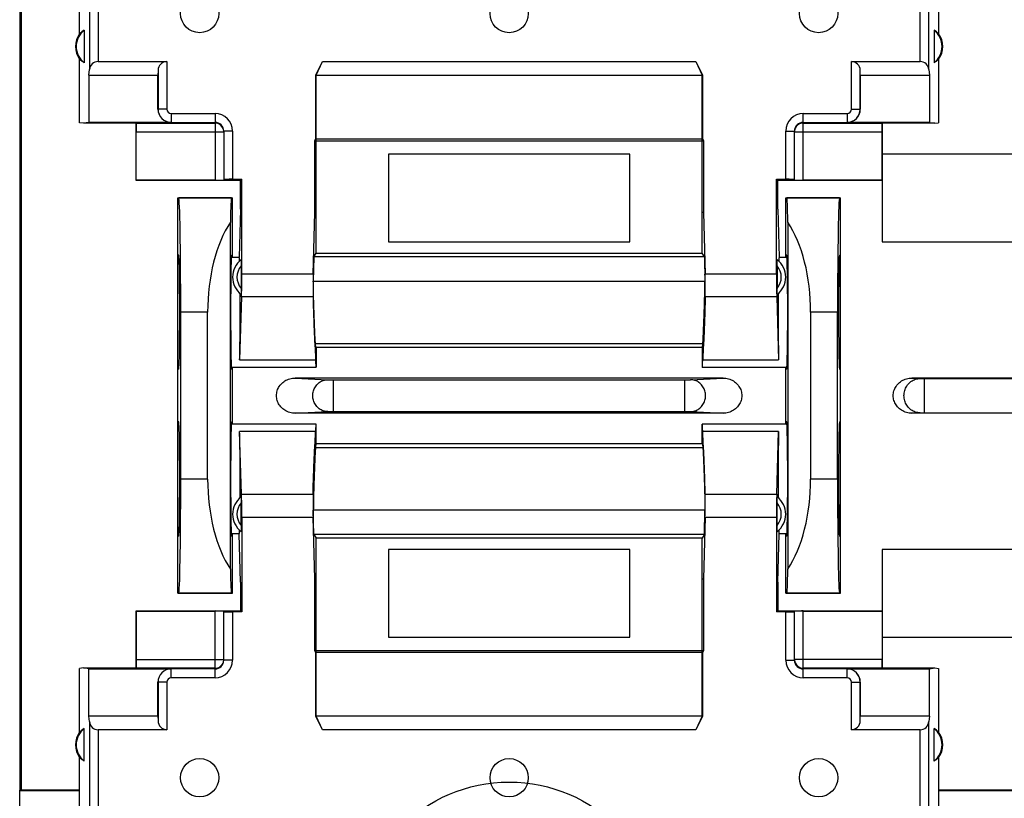
# Model space of a CAD drawing. Units: millimetres. Extents: x -39.9 to 58.5, y -24.4 to 46.4.
# Drawn here: x 1.6 to 24, y -9.1 to 8.6 of the extents above; entities that cross this region are included whole.
import ezdxf

# ---------------------------------------------------------------- set-up
doc = ezdxf.new("R2010")
doc.units = ezdxf.units.MM
doc.header["$LTSCALE"] = 16.335
doc.layers.get('0').update_dxf_attribs({"linetype": 'CONTINUOUS'})
for name, color, linetype in [('ASSI', 7, 'CONTINUOUS'), ('DRAFT', 7, 'CONTINUOUS'), ('RACCORDO', 7, 'CONTINUOUS'), ('SMUSSO', 7, 'CONTINUOUS')]:
    doc.layers.add(name, color=color, linetype=linetype)

msp = doc.modelspace()

# ---------------------------------------------------------------- linework, layer by layer
at = {"color": 7, "linetype": 'CONTINUOUS'}
for p, q in [((6.426, 3.207), (6.605, 3.207)), ((18.905, 3.207), (19.084, 3.207)), ((8.355, 1.157), (17.155, 1.157)), ((6.426, 0.707), (8.355, 0.707)), ((17.155, 0.707), (19.084, 0.707)), ((8.355, -0.593), (6.426, -0.593)), ((19.084, -0.593), (17.155, -0.593)), ((17.155, -1.043), (8.355, -1.043)), ((6.605, -3.093), (6.426, -3.093)), ((19.084, -3.093), (18.905, -3.093))]:
    msp.add_line(p, q, dxfattribs=at)
msp.add_circle((12.755, -12.243), 3.5, dxfattribs=at)
at = {"layer": 'ASSI', "color": 7, "linetype": 'CONTINUOUS'}
for p, q in [((6.432, 4.557), (5.228, 4.557)), ((20.282, 4.557), (19.078, 4.557)), ((6.432, -4.443), (5.228, -4.443)), ((20.282, -4.443), (19.078, -4.443)), ((1.605, -13.161), (1.605, -8.926))]:
    msp.add_line(p, q, dxfattribs=at)
for centre in [(5.705, 8.757), (12.755, 8.757), (19.805, 8.757), (5.705, -8.643), (12.755, -8.643), (19.805, -8.643)]:
    msp.add_circle(centre, 0.436, dxfattribs=at)
for centre, start_param, end_param in [((6.605, 1.957), -0.370857, 0), ((18.905, 1.957), 0, 0.370857), ((6.605, 1.957), 3.665191, 5.058375), ((18.905, 1.957), 7.507995, 8.901179), ((6.605, -1.843), 4.366403, 5.759587), ((18.905, -1.843), 0.523599, 1.916783), ((6.605, -1.843), -3.141593, -2.770736), ((18.905, -1.843), -3.512449, -3.141593)]:
    msp.add_ellipse(centre, major_axis=(0, 1.25), ratio=0.017455, start_param=start_param, end_param=end_param, dxfattribs=at)
at = {"layer": 'DRAFT', "color": 7, "linetype": 'CONTINUOUS'}
for p, q in [((2.97, 8.296), (2.97, 10.007)), ((22.539, 10.007), (22.539, 8.296)), ((1.605, 9.039), (1.605, -8.926)), ((1.648, -8.917), (1.648, 9.031)), ((3.076, 8.376), (3.076, 7.637)), ((22.434, 8.376), (22.434, 7.637)), ((2.97, 6.271), (2.97, 7.718)), ((22.539, 7.718), (22.539, 6.271)), ((8.35, 5.899), (8.35, 7.357)), ((8.355, 3.304), (8.355, 7.357)), ((8.355, 7.357), (17.155, 7.357)), ((17.155, 3.304), (17.155, 7.357)), ((17.16, 7.357), (17.16, 5.899)), ((3.055, 6.257), (2.97, 6.271)), ((3.181, 6.278), (3.055, 6.257)), ((4.255, 6.257), (3.055, 6.257)), ((4.255, 4.957), (4.255, 6.257)), ((21.255, 6.257), (21.255, 3.557)), ((22.455, 6.257), (21.255, 6.257)), ((22.329, 6.278), (22.455, 6.257)), ((22.455, 6.257), (22.539, 6.271)), ((8.329, 5.857), (8.35, 5.899)), ((8.329, 4.226), (8.329, 5.857)), ((8.329, 5.857), (17.181, 5.857)), ((17.16, 5.899), (8.35, 5.899)), ((17.16, 5.899), (17.181, 5.857)), ((17.181, 5.857), (17.181, 4.226)), ((10.005, 5.557), (10.005, 3.557)), ((15.505, 5.557), (10.005, 5.557)), ((15.505, 3.557), (15.505, 5.557)), ((26.755, 5.557), (21.255, 5.557)), ((4.255, 4.957), (4.258, 4.96)), ((6.638, 4.957), (4.255, 4.957)), ((6.638, 4.957), (6.664, 4.983)), ((6.638, 4.304), (6.638, 4.957)), ((18.846, 4.983), (18.872, 4.957)), ((18.872, 4.304), (18.872, 4.957)), ((21.255, 4.957), (18.872, 4.957)), ((21.251, 4.96), (21.255, 4.957)), ((5.205, -4.443), (5.205, 4.557)), ((5.205, 4.557), (6.455, 4.557)), ((6.455, 3.207), (6.455, 4.557)), ((19.055, 3.207), (19.055, 4.557)), ((19.055, 4.557), (20.305, 4.557)), ((20.305, -4.443), (20.305, 4.557)), ((6.638, 4.304), (6.605, 3.207)), ((18.872, 4.304), (18.905, 3.207)), ((8.355, 4.226), (8.329, 4.226)), ((17.181, 4.226), (17.155, 4.226)), ((10.005, 3.557), (15.505, 3.557)), ((21.255, 3.557), (26.755, 3.557)), ((5.228, 3.257), (5.205, 3.257)), ((6.432, 3.257), (6.455, 3.257)), ((8.308, 3.215), (8.294, 2.667)), ((8.308, 3.215), (8.355, 3.304)), ((17.202, 3.215), (8.308, 3.215)), ((8.355, 3.304), (17.155, 3.304)), ((17.202, 3.215), (17.155, 3.304)), ((17.202, 3.215), (17.216, 2.667)), ((19.078, 3.257), (19.055, 3.257)), ((20.282, 3.257), (20.305, 3.257)), ((8.295, 2.617), (8.294, 2.667)), ((8.294, 2.667), (17.216, 2.667)), ((17.215, 2.617), (17.216, 2.667)), ((5.273, -1.843), (5.273, 1.957)), ((20.237, -1.843), (20.237, 1.957)), ((8.335, 1.157), (8.344, 0.874)), ((8.355, 1.157), (8.335, 1.157)), ((8.355, 1.157), (8.355, 0.707)), ((17.155, 1.157), (17.155, 0.707)), ((17.174, 1.157), (17.155, 1.157)), ((17.174, 1.157), (17.166, 0.874)), ((6.455, -0.593), (6.455, 0.707)), ((19.055, -0.593), (19.055, 0.707)), ((5.228, 0.657), (5.205, 0.657)), ((6.432, 0.657), (6.455, 0.657)), ((19.078, 0.657), (19.055, 0.657)), ((20.282, 0.657), (20.305, 0.657)), ((5.228, -0.543), (5.205, -0.543)), ((6.432, -0.543), (6.455, -0.543)), ((8.355, -1.043), (8.355, -0.593)), ((17.155, -1.043), (17.155, -0.593)), ((19.078, -0.543), (19.055, -0.543)), ((20.282, -0.543), (20.305, -0.543)), ((8.335, -1.043), (8.344, -0.761)), ((17.174, -1.043), (17.166, -0.761)), ((8.335, -1.043), (8.355, -1.043)), ((17.155, -1.043), (17.174, -1.043)), ((8.295, -2.503), (8.294, -2.553)), ((8.308, -3.101), (8.294, -2.553)), ((17.216, -2.553), (8.294, -2.553)), ((17.202, -3.101), (17.216, -2.553)), ((17.215, -2.503), (17.216, -2.553)), ((6.455, -4.443), (6.455, -3.093)), ((6.638, -4.19), (6.605, -3.093)), ((8.308, -3.101), (8.355, -3.19)), ((8.308, -3.101), (17.202, -3.101)), ((17.202, -3.101), (17.155, -3.19)), ((18.872, -4.19), (18.905, -3.093)), ((19.055, -4.443), (19.055, -3.093)), ((5.228, -3.143), (5.205, -3.143)), ((6.432, -3.143), (6.455, -3.143)), ((8.355, -7.243), (8.355, -3.19)), ((17.155, -3.19), (8.355, -3.19)), ((17.155, -7.243), (17.155, -3.19)), ((19.078, -3.143), (19.055, -3.143)), ((20.282, -3.143), (20.305, -3.143)), ((10.005, -3.443), (10.005, -5.443)), ((15.505, -3.443), (10.005, -3.443)), ((15.505, -5.443), (15.505, -3.443)), ((21.255, -3.443), (21.255, -6.143)), ((26.755, -3.443), (21.255, -3.443)), ((6.638, -4.19), (6.638, -4.843)), ((8.329, -5.743), (8.329, -4.113)), ((8.329, -4.113), (8.355, -4.113)), ((17.155, -4.113), (17.181, -4.113)), ((17.181, -4.113), (17.181, -5.743)), ((18.872, -4.19), (18.872, -4.843)), ((5.205, -4.443), (6.455, -4.443)), ((19.055, -4.443), (20.305, -4.443)), ((4.255, -6.143), (4.255, -4.843)), ((4.258, -4.847), (4.255, -4.843)), ((4.255, -4.843), (6.638, -4.843)), ((6.664, -4.869), (6.638, -4.843)), ((18.872, -4.843), (18.846, -4.869)), ((18.872, -4.843), (21.255, -4.843)), ((21.255, -4.843), (21.251, -4.847)), ((10.005, -5.443), (15.505, -5.443)), ((21.255, -5.443), (26.755, -5.443)), ((8.35, -5.785), (8.329, -5.743)), ((8.329, -5.743), (17.181, -5.743)), ((8.35, -7.243), (8.35, -5.785)), ((8.35, -5.785), (17.16, -5.785)), ((17.181, -5.743), (17.16, -5.785)), ((17.16, -5.785), (17.16, -7.243)), ((3.055, -6.143), (2.97, -6.157)), ((2.97, -7.604), (2.97, -6.157)), ((3.181, -6.164), (3.055, -6.143)), ((3.055, -6.143), (4.255, -6.143)), ((21.255, -6.143), (22.455, -6.143)), ((22.329, -6.164), (22.455, -6.143)), ((22.455, -6.143), (22.539, -6.157)), ((22.539, -6.157), (22.539, -7.604)), ((17.155, -7.243), (8.355, -7.243)), ((3.076, -8.263), (3.076, -7.524)), ((22.434, -8.263), (22.434, -7.524)), ((2.97, -9.893), (2.97, -8.182)), ((22.539, -8.182), (22.539, -9.893)), ((1.605, -8.926), (1.622, -8.943)), ((1.648, -8.917), (1.622, -8.943)), ((2.97, -8.943), (1.622, -8.943)), ((25.47, -8.943), (22.539, -8.943))]:
    msp.add_line(p, q, dxfattribs=at)
at = {"layer": 'DRAFT', "color": 253, "linetype": 'CONTINUOUS'}
for p, q in [((8.342, 1.247), (17.168, 1.247)), ((6.616, 0.874), (8.344, 0.874)), ((17.166, 0.874), (18.894, 0.874)), ((8.344, -0.761), (6.616, -0.761)), ((18.894, -0.761), (17.166, -0.761)), ((17.168, -1.133), (8.342, -1.133))]:
    msp.add_line(p, q, dxfattribs=at)
at = {"layer": 'DRAFT', "color": 7, "linetype": 'CONTINUOUS'}
for centre, radius, start, end in [((3.355, 8.007), 0.463, 127.0672, 232.9328), ((22.155, 8.007), 0.463, 307.0672, 52.9328), ((3.355, 8.007), 0.481, 143.0796, 216.9204), ((22.155, 8.007), 0.481, 323.0796, 36.9204), ((3.355, -7.893), 0.481, 143.0796, 216.9204), ((3.355, -7.893), 0.463, 127.0672, 232.9328), ((22.155, -7.893), 0.463, 307.0672, 52.9328), ((22.155, -7.893), 0.481, 323.0796, 36.9204)]:
    msp.add_arc(centre, radius, start, end, dxfattribs=at)
for centre, major_axis, ratio, start_param, end_param in [((3.284, 8.007), (0.429, 0), 0.986113, 2.077446, 2.389659), ((22.226, 8.007), (0.429, 0), 0.986113, 0.751934, 1.064146), ((3.284, 8.007), (0.429, 0), 0.986113, -2.389659, -2.077446), ((22.226, 8.007), (0.429, 0), 0.986113, -1.064146, -0.751934), ((5.228, 1.957), (0, 2.6), 0.017455, -1.570796, 0), ((20.282, 1.957), (0, 2.6), 0.017455, 0, 1.570796), ((5.228, 1.957), (0, 1.3), 0.017455, -3.141593, 0), ((6.432, 1.957), (0, 1.3), 0.017455, 0, 3.141593), ((19.078, 1.957), (0, 1.3), 0.017455, -3.141593, 0), ((20.282, 1.957), (0, 1.3), 0.017455, 0, 3.141593), ((8.355, 1.957), (0, 1.25), 0.017455, -3.665191, -3.141593), ((17.155, 1.957), (0, 1.25), 0.017455, -3.141593, -2.617994), ((5.228, -1.843), (0, 1.3), 0.017455, -3.141593, 0), ((6.432, -1.843), (0, 1.3), 0.017455, 0, 3.141593), ((8.355, -1.843), (0, 1.25), 0.017455, 0, 0.523599), ((17.155, -1.843), (0, 1.25), 0.017455, -0.523599, 0), ((19.078, -1.843), (0, 1.3), 0.017455, -3.141593, 0), ((20.282, -1.843), (0, 1.3), 0.017455, 0, 3.141593), ((5.228, -1.843), (0, 2.6), 0.017455, -3.141593, -1.570796), ((20.282, -1.843), (0, 2.6), 0.017455, -4.712389, -3.141593), ((3.284, -7.893), (0.429, 0), 0.986113, 2.077446, 2.389659), ((22.226, -7.893), (0.429, 0), 0.986113, 0.751934, 1.064146), ((3.284, -7.893), (0.429, 0), 0.986113, -2.389659, -2.077446), ((22.226, -7.893), (0.429, 0), 0.986113, -1.064146, -0.751934)]:
    msp.add_ellipse(centre, major_axis=major_axis, ratio=ratio, start_param=start_param, end_param=end_param, dxfattribs=at)
for points, knots in [([(8.342, 1.247), (8.341, 1.267), (8.338, 1.306), (8.335, 1.366), (8.332, 1.425), (8.329, 1.485), (8.326, 1.546), (8.324, 1.61), (8.321, 1.68), (8.318, 1.759), (8.314, 1.845), (8.311, 1.938), (8.308, 2.037), (8.305, 2.143), (8.301, 2.258), (8.298, 2.378), (8.296, 2.498), (8.295, 2.578), (8.295, 2.617)], [0, 0, 0, 0, 0.043462, 0.08699, 0.130521, 0.173896, 0.217657, 0.263784, 0.31447, 0.371678, 0.435066, 0.503099, 0.574963, 0.652254, 0.736508, 0.825336, 0.914479, 1, 1, 1, 1]), ([(17.168, 1.247), (17.169, 1.267), (17.171, 1.306), (17.175, 1.366), (17.178, 1.425), (17.181, 1.485), (17.183, 1.546), (17.186, 1.61), (17.189, 1.68), (17.192, 1.759), (17.195, 1.845), (17.198, 1.938), (17.202, 2.037), (17.205, 2.143), (17.208, 2.258), (17.211, 2.378), (17.214, 2.498), (17.215, 2.578), (17.215, 2.617)], [0, 0, 0, 0, 0.043462, 0.08699, 0.130521, 0.173896, 0.217657, 0.263784, 0.31447, 0.371678, 0.435066, 0.503099, 0.574963, 0.652254, 0.736508, 0.825336, 0.914479, 1, 1, 1, 1]), ([(8.348, 1.185), (8.347, 1.189), (8.344, 1.207), (8.343, 1.23), (8.342, 1.247)], [0, 0, 0, 0, 0.211214, 1, 1, 1, 1]), ([(8.355, 1.157), (8.351, 1.157), (8.35, 1.17), (8.349, 1.18), (8.348, 1.185)], [0, 0, 0, 0, 0.400893, 1, 1, 1, 1]), ([(17.155, 1.157), (17.159, 1.157), (17.159, 1.17), (17.161, 1.18), (17.162, 1.185)], [0, 0, 0, 0, 0.400893, 1, 1, 1, 1]), ([(17.162, 1.185), (17.162, 1.189), (17.166, 1.207), (17.167, 1.23), (17.168, 1.247)], [0, 0, 0, 0, 0.211214, 1, 1, 1, 1]), ([(8.348, -1.071), (8.347, -1.075), (8.344, -1.093), (8.343, -1.117), (8.342, -1.133)], [0, 0, 0, 0, 0.211214, 1, 1, 1, 1]), ([(8.355, -1.043), (8.351, -1.043), (8.35, -1.057), (8.349, -1.066), (8.348, -1.071)], [0, 0, 0, 0, 0.400893, 1, 1, 1, 1]), ([(17.155, -1.043), (17.159, -1.043), (17.159, -1.057), (17.161, -1.066), (17.162, -1.071)], [0, 0, 0, 0, 0.400893, 1, 1, 1, 1]), ([(17.162, -1.071), (17.162, -1.075), (17.166, -1.093), (17.167, -1.117), (17.168, -1.133)], [0, 0, 0, 0, 0.211214, 1, 1, 1, 1]), ([(8.342, -1.133), (8.341, -1.153), (8.338, -1.193), (8.335, -1.253), (8.332, -1.312), (8.329, -1.372), (8.326, -1.433), (8.324, -1.497), (8.321, -1.567), (8.318, -1.645), (8.314, -1.731), (8.311, -1.824), (8.308, -1.923), (8.305, -2.03), (8.301, -2.144), (8.298, -2.264), (8.296, -2.385), (8.295, -2.464), (8.295, -2.503)], [0, 0, 0, 0, 0.043462, 0.08699, 0.130521, 0.173896, 0.217657, 0.263784, 0.31447, 0.371678, 0.435066, 0.503099, 0.574963, 0.652254, 0.736508, 0.825336, 0.914479, 1, 1, 1, 1]), ([(17.168, -1.133), (17.169, -1.153), (17.171, -1.193), (17.175, -1.253), (17.178, -1.312), (17.181, -1.372), (17.183, -1.433), (17.186, -1.497), (17.189, -1.567), (17.192, -1.645), (17.195, -1.731), (17.198, -1.824), (17.202, -1.923), (17.205, -2.03), (17.208, -2.144), (17.211, -2.264), (17.214, -2.385), (17.215, -2.464), (17.215, -2.503)], [0, 0, 0, 0, 0.043462, 0.08699, 0.130521, 0.173896, 0.217657, 0.263784, 0.31447, 0.371678, 0.435066, 0.503099, 0.574963, 0.652254, 0.736508, 0.825336, 0.914479, 1, 1, 1, 1])]:
    msp.add_open_spline(points, degree=3, knots=knots, dxfattribs=at)
at = {"layer": 'RACCORDO', "color": 7, "linetype": 'CONTINUOUS'}
for p, q in [((3.392, 7.662), (4.957, 7.662)), ((20.553, 7.662), (22.117, 7.662)), ((4.757, 7.462), (4.755, 7.357)), ((20.755, 7.357), (20.753, 7.462)), ((4.755, 6.578), (4.755, 7.357)), ((20.755, 7.357), (20.755, 6.578)), ((5.055, 6.278), (3.181, 6.278)), ((4.255, 6.257), (4.262, 6.264)), ((4.258, 4.96), (4.258, 6.064)), ((6.255, 6.079), (6.255, 4.964)), ((19.255, 4.964), (19.255, 6.079)), ((22.329, 6.278), (20.455, 6.278)), ((21.248, 6.264), (21.255, 6.257)), ((21.251, 4.96), (21.251, 6.064)), ((6.055, 4.96), (4.258, 4.96)), ((6.455, 4.983), (6.664, 4.983)), ((6.664, 2.823), (6.664, 4.983)), ((18.846, 2.823), (18.846, 4.983)), ((18.846, 4.983), (19.055, 4.983)), ((21.251, 4.96), (19.455, 4.96)), ((8.293, 2.823), (8.329, 4.226)), ((17.181, 4.226), (17.217, 2.823)), ((6.648, 3.014), (6.648, 2.5)), ((18.861, 3.014), (18.861, 2.5)), ((6.659, 2.303), (6.616, 0.874)), ((18.851, 2.303), (18.894, 0.874)), ((17.632, 0.457), (7.878, 0.457)), ((26.082, 0.457), (21.928, 0.457)), ((17.632, -0.343), (7.878, -0.343)), ((26.082, -0.343), (21.928, -0.343)), ((6.659, -2.19), (6.616, -0.761)), ((18.851, -2.19), (18.894, -0.761)), ((6.648, -2.9), (6.648, -2.386)), ((18.861, -2.9), (18.861, -2.386)), ((6.664, -2.709), (6.664, -4.869)), ((8.329, -4.113), (8.293, -2.709)), ((17.217, -2.709), (17.181, -4.113)), ((18.846, -2.709), (18.846, -4.869)), ((4.258, -4.847), (4.258, -5.95)), ((4.258, -4.847), (6.055, -4.847)), ((6.255, -5.966), (6.255, -4.85)), ((6.664, -4.869), (6.455, -4.869)), ((19.055, -4.869), (18.846, -4.869)), ((19.255, -5.966), (19.255, -4.85)), ((19.455, -4.847), (21.251, -4.847)), ((21.251, -4.847), (21.251, -5.95)), ((3.181, -6.164), (5.055, -6.164)), ((4.262, -6.15), (4.255, -6.143)), ((20.455, -6.164), (22.329, -6.164)), ((21.255, -6.143), (21.248, -6.15)), ((4.755, -7.243), (4.755, -6.464)), ((20.755, -6.464), (20.755, -7.243)), ((4.755, -7.243), (4.757, -7.349)), ((20.753, -7.349), (20.755, -7.243)), ((4.957, -7.549), (3.392, -7.549)), ((22.117, -7.549), (20.553, -7.549)), ((1.605, -13.161), (1.605, -8.926))]:
    msp.add_line(p, q, dxfattribs=at)
at = {"layer": 'RACCORDO', "color": 253, "linetype": 'CONTINUOUS'}
for p, q in [((4.957, 7.662), (4.957, 6.579)), ((20.553, 6.579), (20.553, 7.662)), ((4.757, 7.462), (4.757, 6.579)), ((20.753, 6.579), (20.753, 7.462)), ((4.757, 6.579), (4.755, 6.578)), ((4.957, 6.579), (4.757, 6.579)), ((20.553, 6.579), (20.753, 6.579)), ((20.755, 6.578), (20.753, 6.579)), ((5.057, 6.479), (5.057, 6.279)), ((5.057, 6.479), (6.055, 6.479)), ((6.055, 6.479), (6.055, 4.96)), ((19.455, 4.96), (19.455, 6.479)), ((19.455, 6.479), (20.453, 6.479)), ((20.453, 6.479), (20.453, 6.279)), ((4.258, 6.064), (6.255, 6.064)), ((4.262, 6.264), (6.055, 6.264)), ((5.057, 6.279), (5.055, 6.278)), ((5.057, 6.279), (6.055, 6.279)), ((6.455, 6.079), (6.255, 6.079)), ((6.455, 6.079), (6.455, 4.983)), ((19.055, 4.983), (19.055, 6.079)), ((19.055, 6.079), (19.255, 6.079)), ((19.255, 6.064), (21.251, 6.064)), ((19.455, 6.279), (20.453, 6.279)), ((19.455, 6.264), (21.248, 6.264)), ((20.455, 6.278), (20.453, 6.279)), ((8.293, 2.823), (6.664, 2.823)), ((18.846, 2.823), (17.217, 2.823)), ((8.295, 2.617), (8.288, 2.617)), ((17.221, 2.617), (17.215, 2.617)), ((8.288, 2.303), (6.659, 2.303)), ((18.851, 2.303), (17.222, 2.303)), ((7.878, 0.457), (8.622, 0.419)), ((16.888, 0.419), (17.632, 0.457)), ((21.928, 0.457), (22.116, 0.447)), ((8.751, -0.304), (8.751, 0.418)), ((8.751, 0.418), (16.758, 0.418)), ((16.758, -0.304), (16.758, 0.418)), ((22.219, -0.333), (22.219, 0.446)), ((22.219, 0.446), (25.791, 0.446)), ((7.878, -0.343), (8.622, -0.306)), ((8.751, -0.304), (16.758, -0.304)), ((16.888, -0.306), (17.632, -0.343)), ((21.928, -0.343), (22.116, -0.334)), ((22.219, -0.333), (25.791, -0.333)), ((6.659, -2.19), (8.288, -2.19)), ((17.222, -2.19), (18.851, -2.19)), ((8.288, -2.503), (8.295, -2.503)), ((17.215, -2.503), (17.221, -2.503)), ((6.664, -2.709), (8.293, -2.709)), ((17.217, -2.709), (18.846, -2.709)), ((6.055, -6.366), (6.055, -4.847)), ((6.455, -4.869), (6.455, -5.966)), ((19.055, -5.966), (19.055, -4.869)), ((19.455, -6.366), (19.455, -4.847)), ((4.258, -5.95), (6.255, -5.95)), ((6.455, -5.966), (6.255, -5.966)), ((19.055, -5.966), (19.255, -5.966)), ((21.251, -5.95), (19.255, -5.95)), ((6.055, -6.15), (4.262, -6.15)), ((5.055, -6.164), (5.057, -6.166)), ((5.057, -6.366), (5.057, -6.166)), ((6.055, -6.166), (5.057, -6.166)), ((21.248, -6.15), (19.455, -6.15)), ((20.453, -6.166), (19.455, -6.166)), ((20.453, -6.166), (20.455, -6.164)), ((20.453, -6.366), (20.453, -6.166)), ((4.755, -6.464), (4.757, -6.466)), ((4.757, -6.466), (4.757, -7.349)), ((4.957, -6.466), (4.757, -6.466)), ((4.957, -6.466), (4.957, -7.549)), ((6.055, -6.366), (5.057, -6.366)), ((20.453, -6.366), (19.455, -6.366)), ((20.553, -6.466), (20.753, -6.466)), ((20.553, -7.549), (20.553, -6.466)), ((20.753, -6.466), (20.755, -6.464)), ((20.753, -7.349), (20.753, -6.466))]:
    msp.add_line(p, q, dxfattribs=at)
for centre, radius, start, end in [((5.057, 6.579), 0.3, 180.0128, 269.9872), ((5.057, 6.579), 0.1, 180.0016, 269.9984), ((20.453, 6.579), 0.3, 270.0128, 359.9872), ((20.453, 6.579), 0.1, 270.001, 359.999), ((6.055, 6.079), 0.4, 359.9983, 89.9925), ((19.455, 6.079), 0.4, 90.0079, 180.0021), ((6.055, 6.063), 0.201, 72.027, 89.9574), ((6.055, 6.064), 0.2, 4.4869, 71.9853), ((19.455, 6.064), 0.201, 167.9882, 179.9665), ((19.454, 6.064), 0.199, 155.9702, 168.0238), ((19.455, 6.064), 0.2, 108.01, 155.9772), ((19.455, 6.063), 0.201, 90.0425, 107.9682), ((6.955, 2.757), 0.4, 139.9876, 220.0124), ((18.555, 2.757), 0.4, 319.9876, 40.0124), ((6.955, -2.643), 0.4, 139.9876, 220.0124), ((18.555, -2.643), 0.4, 319.9876, 40.0124), ((6.055, -5.966), 0.4, 270.0079, 0.0021), ((6.055, -5.95), 0.2, 288.01, 335.9772), ((6.056, -5.951), 0.199, 335.9702, 348.0238), ((6.054, -5.95), 0.201, 347.9882, 359.9665), ((19.455, -5.966), 0.4, 179.9984, 269.9925), ((19.455, -5.95), 0.2, 184.4869, 251.9853), ((5.057, -6.466), 0.3, 90.0128, 179.9872), ((6.055, -5.949), 0.201, 270.0425, 287.9682), ((19.455, -5.949), 0.201, 252.027, 269.9574), ((20.453, -6.466), 0.3, 0.0128, 89.9872), ((5.057, -6.466), 0.1, 90.001, 179.999), ((20.453, -6.466), 0.1, 0.0016, 89.9984)]:
    msp.add_arc(centre, radius, start, end, dxfattribs=at)
at = {"layer": 'RACCORDO', "color": 7, "linetype": 'CONTINUOUS'}
for centre, radius, start, end in [((6.055, 6.079), 0.2, 359.9839, 89.9706), ((19.455, 6.079), 0.2, 90.0144, 179.9994), ((6.955, 2.757), 0.5, 128.0403, 231.9597), ((18.555, 2.757), 0.5, 308.0403, 51.9597), ((6.955, -2.643), 0.5, 128.0403, 231.9597), ((18.555, -2.643), 0.5, 308.0403, 51.9597), ((6.055, -5.966), 0.2, 270.0144, 359.9994), ((19.455, -5.966), 0.2, 179.9839, 269.9706)]:
    msp.add_arc(centre, radius, start, end, dxfattribs=at)
for centre, major_axis, ratio, start_param, end_param in [((4.957, 7.458), (0, 0.204), 0.982697, 0, 1.553343), ((20.553, 7.458), (0, 0.204), 0.982697, -1.553343, 0), ((5.055, 6.578), (0.212, 0.212), 0.999695, -3.926839, -2.356347), ((20.455, 6.578), (0.212, -0.212), 0.999695, -0.785246, 0.785246), ((4.262, 6.064), (0, 0.2), 0.017455, 0.017453, 1.570796), ((21.248, 6.064), (0, 0.2), 0.017455, -1.570796, -0.017453), ((6.055, 4.964), (0.2, 0), 0.017455, -1.570796, 0), ((6.455, 4.979), (0.2, 0), 0.017455, 1.570796, 3.141593), ((19.055, 4.979), (0.2, 0), 0.017455, 0, 1.570796), ((19.455, 4.964), (0.2, 0), 0.017455, 3.141593, 4.712389), ((6.654, 2.823), (0, 0.6), 0.017455, -2.617994, -1.570796), ((8.303, 2.823), (0.015, 0.6), 0.017444, -4.711944, -4.361777), ((17.206, 2.823), (-0.015, 0.6), 0.017444, -1.921408, -1.571241), ((18.856, 2.823), (0, 0.6), 0.017455, -4.712389, -3.665191), ((6.654, -2.709), (0, 0.6), 0.017455, -1.570796, -0.523599), ((18.856, -2.709), (0, 0.6), 0.017455, 0.523599, 1.570796), ((8.303, -2.709), (-0.015, 0.6), 0.017444, 1.220185, 1.570351), ((17.206, -2.709), (0.015, 0.6), 0.017444, -1.570351, -1.220185), ((6.055, -4.85), (0.2, 0), 0.017455, 0, 1.570796), ((6.455, -4.866), (0.2, 0), 0.017455, 3.141593, 4.712389), ((19.055, -4.866), (0.2, 0), 0.017455, -1.570796, 0), ((19.455, -4.85), (0.2, 0), 0.017455, 1.570796, 3.141593), ((4.262, -5.95), (0, 0.2), 0.017455, -4.712389, -3.159046), ((21.248, -5.95), (0, 0.2), 0.017455, -3.124139, -1.570796), ((5.055, -6.464), (0.212, -0.212), 0.999695, 2.356347, 3.926839), ((20.455, -6.464), (0.212, 0.212), 0.999695, -0.785246, 0.785246), ((4.957, -7.345), (0, 0.204), 0.982697, -4.694936, -3.141593), ((20.553, -7.345), (0, 0.204), 0.982697, -3.141593, -1.58825)]:
    msp.add_ellipse(centre, major_axis=major_axis, ratio=ratio, start_param=start_param, end_param=end_param, dxfattribs=at)
for points, knots in [([(6.647, 3.15), (6.648, 3.152), (6.646, 3.136), (6.649, 3.125), (6.648, 3.092), (6.649, 3.057), (6.648, 3.029), (6.648, 3.014)], [0, 0, 0, 0, 0.042561, 0.180077, 0.393841, 0.675277, 1, 1, 1, 1]), ([(18.861, 3.014), (18.861, 3.029), (18.861, 3.057), (18.862, 3.092), (18.861, 3.125), (18.864, 3.136), (18.861, 3.152), (18.863, 3.15)], [0, 0, 0, 0, 0.324722, 0.606158, 0.819923, 0.957439, 1, 1, 1, 1]), ([(6.648, 2.5), (6.648, 2.485), (6.649, 2.457), (6.648, 2.421), (6.649, 2.388), (6.646, 2.378), (6.648, 2.362), (6.647, 2.363)], [0, 0, 0, 0, 0.324722, 0.606158, 0.819923, 0.957439, 1, 1, 1, 1]), ([(8.288, 2.617), (8.288, 2.59), (8.287, 2.536), (8.287, 2.455), (8.287, 2.377), (8.288, 2.327), (8.288, 2.303)], [0, 0, 0, 0, 0.256604, 0.518907, 0.77275, 1, 1, 1, 1]), ([(17.222, 2.303), (17.222, 2.322), (17.223, 2.362), (17.223, 2.424), (17.223, 2.488), (17.222, 2.553), (17.222, 2.596), (17.221, 2.617)], [0, 0, 0, 0, 0.181684, 0.382292, 0.590716, 0.79856, 1, 1, 1, 1]), ([(18.863, 2.363), (18.861, 2.362), (18.864, 2.378), (18.861, 2.388), (18.862, 2.421), (18.861, 2.457), (18.861, 2.485), (18.861, 2.5)], [0, 0, 0, 0, 0.042561, 0.180077, 0.393841, 0.675277, 1, 1, 1, 1]), ([(8.288, 2.303), (8.289, 2.273), (8.29, 2.215), (8.292, 2.132), (8.294, 2.055), (8.296, 1.986), (8.298, 1.921), (8.3, 1.862), (8.302, 1.808), (8.304, 1.758), (8.305, 1.712), (8.307, 1.67), (8.308, 1.631), (8.31, 1.595), (8.311, 1.561), (8.312, 1.53), (8.313, 1.502), (8.315, 1.475), (8.316, 1.451), (8.317, 1.429), (8.318, 1.408), (8.319, 1.389), (8.319, 1.371), (8.32, 1.354), (8.321, 1.339), (8.322, 1.325), (8.322, 1.312), (8.323, 1.299), (8.324, 1.288), (8.324, 1.277), (8.325, 1.267), (8.326, 1.258), (8.326, 1.25), (8.327, 1.242), (8.327, 1.235), (8.327, 1.228), (8.328, 1.222), (8.328, 1.216), (8.329, 1.211), (8.329, 1.206), (8.329, 1.202), (8.33, 1.198), (8.33, 1.194), (8.33, 1.191), (8.331, 1.187), (8.331, 1.184), (8.331, 1.182), (8.331, 1.179), (8.332, 1.176), (8.332, 1.174), (8.332, 1.172), (8.332, 1.17), (8.333, 1.168), (8.333, 1.166), (8.333, 1.165), (8.333, 1.163), (8.334, 1.162), (8.334, 1.161), (8.334, 1.16), (8.334, 1.159), (8.335, 1.158), (8.335, 1.157), (8.335, 1.157)], [0, 0, 0, 0, 0.079101, 0.151414, 0.217634, 0.278361, 0.33412, 0.385374, 0.43253, 0.475954, 0.515972, 0.552877, 0.586929, 0.618362, 0.647394, 0.674221, 0.699031, 0.721987, 0.743212, 0.762817, 0.78091, 0.797606, 0.813034, 0.827324, 0.840602, 0.852998, 0.864616, 0.875476, 0.885539, 0.894808, 0.903344, 0.911216, 0.91849, 0.925236, 0.931522, 0.937376, 0.94276, 0.947697, 0.952228, 0.956392, 0.960225, 0.963759, 0.967022, 0.970042, 0.972845, 0.975456, 0.9779, 0.980203, 0.982387, 0.984457, 0.986384, 0.988153, 0.989776, 0.991266, 0.992636, 0.993889, 0.995049, 0.996138, 0.997165, 0.998137, 0.999059, 1, 1, 1, 1]), ([(17.222, 2.303), (17.221, 2.273), (17.22, 2.215), (17.217, 2.132), (17.215, 2.055), (17.213, 1.986), (17.211, 1.921), (17.21, 1.862), (17.208, 1.808), (17.206, 1.758), (17.204, 1.712), (17.203, 1.67), (17.201, 1.631), (17.2, 1.595), (17.199, 1.561), (17.197, 1.53), (17.196, 1.502), (17.195, 1.475), (17.194, 1.451), (17.193, 1.429), (17.192, 1.408), (17.191, 1.389), (17.19, 1.371), (17.189, 1.354), (17.189, 1.339), (17.188, 1.325), (17.187, 1.312), (17.187, 1.299), (17.186, 1.288), (17.185, 1.277), (17.185, 1.267), (17.184, 1.258), (17.184, 1.25), (17.183, 1.242), (17.183, 1.235), (17.182, 1.228), (17.182, 1.222), (17.181, 1.216), (17.181, 1.211), (17.181, 1.206), (17.18, 1.202), (17.18, 1.198), (17.18, 1.194), (17.179, 1.191), (17.179, 1.187), (17.179, 1.184), (17.178, 1.182), (17.178, 1.179), (17.178, 1.176), (17.178, 1.174), (17.177, 1.172), (17.177, 1.17), (17.177, 1.168), (17.177, 1.166), (17.177, 1.165), (17.176, 1.163), (17.176, 1.162), (17.176, 1.161), (17.176, 1.16), (17.175, 1.159), (17.175, 1.158), (17.175, 1.157), (17.174, 1.157)], [0, 0, 0, 0, 0.079101, 0.151414, 0.217634, 0.278361, 0.33412, 0.385374, 0.43253, 0.475954, 0.515972, 0.552877, 0.586929, 0.618362, 0.647394, 0.674221, 0.699031, 0.721987, 0.743212, 0.762817, 0.78091, 0.797606, 0.813034, 0.827324, 0.840602, 0.852998, 0.864616, 0.875476, 0.885539, 0.894808, 0.903344, 0.911216, 0.91849, 0.925236, 0.931522, 0.937376, 0.94276, 0.947697, 0.952228, 0.956392, 0.960225, 0.963759, 0.967022, 0.970042, 0.972845, 0.975456, 0.9779, 0.980203, 0.982387, 0.984457, 0.986384, 0.988153, 0.989776, 0.991266, 0.992636, 0.993889, 0.995049, 0.996138, 0.997165, 0.998137, 0.999059, 1, 1, 1, 1]), ([(7.878, -0.343), (7.857, -0.343), (7.816, -0.34), (7.755, -0.328), (7.698, -0.307), (7.644, -0.278), (7.596, -0.243), (7.553, -0.202), (7.518, -0.156), (7.49, -0.106), (7.47, -0.054), (7.458, 0.001), (7.453, 0.057), (7.458, 0.112), (7.47, 0.167), (7.49, 0.22), (7.518, 0.269), (7.553, 0.315), (7.596, 0.356), (7.644, 0.392), (7.698, 0.42), (7.755, 0.441), (7.816, 0.454), (7.857, 0.457), (7.878, 0.457)], [0, 0, 0, 0, 0.048043, 0.096042, 0.143357, 0.190098, 0.236436, 0.281824, 0.326345, 0.370542, 0.414071, 0.45695, 0.500003, 0.543059, 0.585939, 0.629465, 0.673662, 0.718186, 0.763571, 0.809909, 0.856654, 0.903968, 0.951963, 1, 1, 1, 1]), ([(17.632, 0.457), (17.652, 0.457), (17.694, 0.454), (17.754, 0.441), (17.812, 0.42), (17.866, 0.392), (17.914, 0.356), (17.956, 0.315), (17.992, 0.269), (18.02, 0.22), (18.04, 0.167), (18.052, 0.112), (18.056, 0.057), (18.052, 0.001), (18.04, -0.054), (18.02, -0.106), (17.992, -0.156), (17.956, -0.202), (17.914, -0.243), (17.866, -0.278), (17.812, -0.307), (17.754, -0.328), (17.694, -0.34), (17.652, -0.343), (17.632, -0.343)], [0, 0, 0, 0, 0.048033, 0.096024, 0.143338, 0.190086, 0.236424, 0.281808, 0.326333, 0.370532, 0.414058, 0.456939, 0.499997, 0.543052, 0.585931, 0.629461, 0.673659, 0.718182, 0.763569, 0.809908, 0.856651, 0.903966, 0.951962, 1, 1, 1, 1]), ([(21.928, -0.343), (21.907, -0.343), (21.866, -0.34), (21.805, -0.328), (21.748, -0.307), (21.694, -0.278), (21.646, -0.243), (21.603, -0.202), (21.568, -0.156), (21.54, -0.106), (21.52, -0.054), (21.508, 0.001), (21.503, 0.057), (21.508, 0.112), (21.52, 0.167), (21.54, 0.22), (21.568, 0.269), (21.603, 0.315), (21.646, 0.356), (21.694, 0.392), (21.748, 0.42), (21.805, 0.441), (21.866, 0.454), (21.907, 0.457), (21.928, 0.457)], [0, 0, 0, 0, 0.048038, 0.096033, 0.143348, 0.190091, 0.236431, 0.281818, 0.32634, 0.370538, 0.414068, 0.456948, 0.500003, 0.543061, 0.585942, 0.629469, 0.673668, 0.718193, 0.763576, 0.809915, 0.856663, 0.903977, 0.951968, 1, 1, 1, 1]), ([(8.288, -2.19), (8.289, -2.159), (8.29, -2.102), (8.292, -2.018), (8.294, -1.942), (8.296, -1.872), (8.298, -1.808), (8.3, -1.749), (8.302, -1.695), (8.304, -1.645), (8.305, -1.599), (8.307, -1.556), (8.308, -1.517), (8.31, -1.481), (8.311, -1.448), (8.312, -1.417), (8.313, -1.388), (8.315, -1.362), (8.316, -1.338), (8.317, -1.315), (8.318, -1.294), (8.319, -1.275), (8.319, -1.257), (8.32, -1.241), (8.321, -1.226), (8.322, -1.211), (8.322, -1.198), (8.323, -1.186), (8.324, -1.174), (8.324, -1.164), (8.325, -1.154), (8.326, -1.145), (8.326, -1.136), (8.327, -1.129), (8.327, -1.121), (8.327, -1.115), (8.328, -1.109), (8.328, -1.103), (8.329, -1.098), (8.329, -1.093), (8.329, -1.088), (8.33, -1.084), (8.33, -1.081), (8.33, -1.077), (8.331, -1.074), (8.331, -1.071), (8.331, -1.068), (8.331, -1.066), (8.332, -1.063), (8.332, -1.061), (8.332, -1.059), (8.332, -1.057), (8.333, -1.055), (8.333, -1.053), (8.333, -1.051), (8.333, -1.05), (8.334, -1.049), (8.334, -1.047), (8.334, -1.046), (8.334, -1.045), (8.335, -1.044), (8.335, -1.044), (8.335, -1.043)], [0, 0, 0, 0, 0.079101, 0.151414, 0.217634, 0.278361, 0.33412, 0.385374, 0.43253, 0.475954, 0.515972, 0.552877, 0.586929, 0.618362, 0.647394, 0.674221, 0.699031, 0.721987, 0.743212, 0.762817, 0.78091, 0.797606, 0.813034, 0.827324, 0.840602, 0.852998, 0.864616, 0.875476, 0.885539, 0.894808, 0.903344, 0.911216, 0.91849, 0.925236, 0.931522, 0.937376, 0.94276, 0.947697, 0.952228, 0.956392, 0.960225, 0.963759, 0.967022, 0.970042, 0.972845, 0.975456, 0.9779, 0.980203, 0.982387, 0.984457, 0.986384, 0.988153, 0.989776, 0.991266, 0.992636, 0.993889, 0.995049, 0.996138, 0.997165, 0.998137, 0.999059, 1, 1, 1, 1]), ([(17.222, -2.19), (17.221, -2.159), (17.22, -2.102), (17.217, -2.018), (17.215, -1.942), (17.213, -1.872), (17.211, -1.808), (17.21, -1.749), (17.208, -1.695), (17.206, -1.645), (17.204, -1.599), (17.203, -1.556), (17.201, -1.517), (17.2, -1.481), (17.199, -1.448), (17.197, -1.417), (17.196, -1.388), (17.195, -1.362), (17.194, -1.338), (17.193, -1.315), (17.192, -1.294), (17.191, -1.275), (17.19, -1.257), (17.189, -1.241), (17.189, -1.226), (17.188, -1.211), (17.187, -1.198), (17.187, -1.186), (17.186, -1.174), (17.185, -1.164), (17.185, -1.154), (17.184, -1.145), (17.184, -1.136), (17.183, -1.129), (17.183, -1.121), (17.182, -1.115), (17.182, -1.109), (17.181, -1.103), (17.181, -1.098), (17.181, -1.093), (17.18, -1.088), (17.18, -1.084), (17.18, -1.081), (17.179, -1.077), (17.179, -1.074), (17.179, -1.071), (17.178, -1.068), (17.178, -1.066), (17.178, -1.063), (17.178, -1.061), (17.177, -1.059), (17.177, -1.057), (17.177, -1.055), (17.177, -1.053), (17.177, -1.051), (17.176, -1.05), (17.176, -1.049), (17.176, -1.047), (17.176, -1.046), (17.175, -1.045), (17.175, -1.044), (17.175, -1.044), (17.174, -1.043)], [0, 0, 0, 0, 0.079101, 0.151414, 0.217634, 0.278361, 0.33412, 0.385374, 0.43253, 0.475954, 0.515972, 0.552877, 0.586929, 0.618362, 0.647394, 0.674221, 0.699031, 0.721987, 0.743212, 0.762817, 0.78091, 0.797606, 0.813034, 0.827324, 0.840602, 0.852998, 0.864616, 0.875476, 0.885539, 0.894808, 0.903344, 0.911216, 0.91849, 0.925236, 0.931522, 0.937376, 0.94276, 0.947697, 0.952228, 0.956392, 0.960225, 0.963759, 0.967022, 0.970042, 0.972845, 0.975456, 0.9779, 0.980203, 0.982387, 0.984457, 0.986384, 0.988153, 0.989776, 0.991266, 0.992636, 0.993889, 0.995049, 0.996138, 0.997165, 0.998137, 0.999059, 1, 1, 1, 1]), ([(8.288, -2.19), (8.288, -2.209), (8.287, -2.249), (8.287, -2.31), (8.287, -2.375), (8.287, -2.44), (8.288, -2.482), (8.288, -2.503)], [0, 0, 0, 0, 0.181684, 0.382292, 0.590716, 0.79856, 1, 1, 1, 1]), ([(17.221, -2.503), (17.222, -2.477), (17.223, -2.422), (17.223, -2.342), (17.223, -2.264), (17.222, -2.213), (17.222, -2.19)], [0, 0, 0, 0, 0.256604, 0.518907, 0.77275, 1, 1, 1, 1]), ([(6.647, -2.25), (6.648, -2.248), (6.646, -2.264), (6.649, -2.275), (6.648, -2.308), (6.649, -2.343), (6.648, -2.371), (6.648, -2.386)], [0, 0, 0, 0, 0.042561, 0.180077, 0.393841, 0.675277, 1, 1, 1, 1]), ([(18.861, -2.386), (18.861, -2.371), (18.861, -2.343), (18.862, -2.308), (18.861, -2.275), (18.864, -2.264), (18.861, -2.248), (18.863, -2.25)], [0, 0, 0, 0, 0.324722, 0.606158, 0.819923, 0.957439, 1, 1, 1, 1]), ([(6.648, -2.9), (6.648, -2.915), (6.649, -2.943), (6.648, -2.979), (6.649, -3.012), (6.646, -3.022), (6.648, -3.038), (6.647, -3.037)], [0, 0, 0, 0, 0.324722, 0.606158, 0.819923, 0.957439, 1, 1, 1, 1]), ([(18.863, -3.037), (18.861, -3.038), (18.864, -3.022), (18.861, -3.012), (18.862, -2.979), (18.861, -2.943), (18.861, -2.915), (18.861, -2.9)], [0, 0, 0, 0, 0.042561, 0.180077, 0.393841, 0.675277, 1, 1, 1, 1])]:
    msp.add_open_spline(points, degree=3, knots=knots, dxfattribs=at)
at = {"layer": 'RACCORDO', "color": 253, "linetype": 'CONTINUOUS'}
for points, knots in [([(8.622, -0.306), (8.605, -0.306), (8.571, -0.303), (8.521, -0.29), (8.473, -0.27), (8.429, -0.243), (8.389, -0.209), (8.355, -0.169), (8.326, -0.124), (8.304, -0.076), (8.289, -0.024), (8.281, 0.03), (8.281, 0.084), (8.289, 0.137), (8.304, 0.189), (8.326, 0.238), (8.355, 0.283), (8.389, 0.322), (8.429, 0.356), (8.473, 0.384), (8.521, 0.404), (8.571, 0.416), (8.605, 0.419), (8.622, 0.419)], [0, 0, 0, 0, 0.046281, 0.092687, 0.139326, 0.186283, 0.233616, 0.281347, 0.329464, 0.37792, 0.42664, 0.475528, 0.524474, 0.573362, 0.622082, 0.670538, 0.718654, 0.766385, 0.813717, 0.860675, 0.907313, 0.953719, 1, 1, 1, 1]), ([(8.622, 0.419), (8.624, 0.419), (8.629, 0.419), (8.637, 0.419), (8.647, 0.418), (8.659, 0.418), (8.672, 0.418), (8.686, 0.418), (8.702, 0.418), (8.718, 0.418), (8.734, 0.418), (8.746, 0.418), (8.751, 0.418)], [0, 0, 0, 0, 0.049959, 0.114414, 0.192446, 0.282926, 0.38451, 0.495656, 0.614657, 0.739695, 0.868838, 1, 1, 1, 1]), ([(16.758, 0.418), (16.764, 0.418), (16.775, 0.418), (16.792, 0.418), (16.808, 0.418), (16.823, 0.418), (16.838, 0.418), (16.851, 0.418), (16.862, 0.418), (16.872, 0.419), (16.881, 0.419), (16.886, 0.419), (16.888, 0.419)], [0, 0, 0, 0, 0.131172, 0.260346, 0.385384, 0.504377, 0.615524, 0.717103, 0.807572, 0.885592, 0.950042, 1, 1, 1, 1]), ([(16.888, -0.306), (16.905, -0.306), (16.939, -0.303), (16.989, -0.29), (17.036, -0.27), (17.081, -0.243), (17.12, -0.209), (17.155, -0.169), (17.184, -0.124), (17.206, -0.076), (17.221, -0.024), (17.229, 0.03), (17.229, 0.084), (17.221, 0.137), (17.206, 0.189), (17.184, 0.238), (17.155, 0.283), (17.12, 0.322), (17.081, 0.356), (17.036, 0.384), (16.989, 0.404), (16.939, 0.416), (16.905, 0.419), (16.888, 0.419)], [0, 0, 0, 0, 0.046281, 0.092688, 0.139326, 0.186284, 0.233617, 0.281348, 0.329464, 0.377919, 0.426639, 0.475527, 0.524473, 0.573361, 0.622081, 0.670536, 0.718652, 0.766383, 0.813716, 0.860674, 0.907312, 0.953719, 1, 1, 1, 1]), ([(22.116, -0.334), (22.098, -0.334), (22.061, -0.331), (22.007, -0.317), (21.956, -0.296), (21.908, -0.266), (21.865, -0.23), (21.828, -0.187), (21.797, -0.138), (21.773, -0.086), (21.757, -0.03), (21.749, 0.028), (21.749, 0.086), (21.757, 0.144), (21.773, 0.199), (21.797, 0.252), (21.828, 0.3), (21.865, 0.343), (21.908, 0.38), (21.956, 0.409), (22.007, 0.431), (22.061, 0.444), (22.098, 0.447), (22.116, 0.447)], [0, 0, 0, 0, 0.046281, 0.092687, 0.139326, 0.186283, 0.233616, 0.281347, 0.329464, 0.37792, 0.42664, 0.475528, 0.524474, 0.573362, 0.622082, 0.670538, 0.718654, 0.766385, 0.813717, 0.860675, 0.907313, 0.953719, 1, 1, 1, 1]), ([(22.116, 0.447), (22.118, 0.447), (22.122, 0.447), (22.128, 0.447), (22.136, 0.447), (22.146, 0.446), (22.156, 0.446), (22.167, 0.446), (22.179, 0.446), (22.192, 0.446), (22.206, 0.446), (22.214, 0.446), (22.219, 0.446)], [0, 0, 0, 0, 0.049958, 0.114415, 0.192446, 0.282925, 0.38451, 0.495656, 0.614657, 0.739695, 0.868838, 1, 1, 1, 1]), ([(8.622, -0.306), (8.624, -0.306), (8.629, -0.305), (8.637, -0.305), (8.647, -0.305), (8.659, -0.305), (8.672, -0.305), (8.686, -0.304), (8.702, -0.304), (8.718, -0.304), (8.734, -0.304), (8.746, -0.304), (8.751, -0.304)], [0, 0, 0, 0, 0.049959, 0.114414, 0.192446, 0.282926, 0.38451, 0.495656, 0.614657, 0.739695, 0.868838, 1, 1, 1, 1]), ([(16.758, -0.304), (16.764, -0.304), (16.775, -0.304), (16.792, -0.304), (16.808, -0.304), (16.823, -0.304), (16.838, -0.305), (16.851, -0.305), (16.862, -0.305), (16.872, -0.305), (16.881, -0.305), (16.886, -0.306), (16.888, -0.306)], [0, 0, 0, 0, 0.131172, 0.260346, 0.385384, 0.504377, 0.615524, 0.717103, 0.807572, 0.885592, 0.950042, 1, 1, 1, 1]), ([(22.116, -0.334), (22.118, -0.334), (22.122, -0.334), (22.128, -0.333), (22.136, -0.333), (22.146, -0.333), (22.156, -0.333), (22.167, -0.333), (22.179, -0.333), (22.192, -0.333), (22.206, -0.333), (22.214, -0.333), (22.219, -0.333)], [0, 0, 0, 0, 0.049958, 0.114415, 0.192446, 0.282925, 0.38451, 0.495656, 0.614657, 0.739695, 0.868838, 1, 1, 1, 1])]:
    msp.add_open_spline(points, degree=3, knots=knots, dxfattribs=at)
at = {"layer": 'SMUSSO', "color": 253, "linetype": 'CONTINUOUS'}
for p, q in [((3.193, 16.508), (3.193, 7.48)), ((3.392, 16.508), (3.392, 7.662)), ((22.117, 7.662), (22.117, 16.508)), ((22.316, 7.48), (22.316, 16.508)), ((5.887, 1.957), (5.273, 1.957)), ((20.237, 1.957), (19.623, 1.957)), ((5.887, -1.843), (5.273, -1.843)), ((20.237, -1.843), (19.623, -1.843)), ((3.193, -7.366), (3.193, -16.395)), ((22.316, -16.395), (22.316, -7.366)), ((3.392, -7.549), (3.392, -16.395)), ((22.117, -16.395), (22.117, -7.549))]:
    msp.add_line(p, q, dxfattribs=at)
at = {"layer": 'SMUSSO', "color": 7, "linetype": 'CONTINUOUS'}
for p, q in [((8.35, 7.357), (8.502, 7.662)), ((8.355, 7.357), (8.502, 7.662)), ((8.502, 7.662), (17.007, 7.662)), ((17.007, 7.662), (17.16, 7.357)), ((17.007, 7.662), (17.155, 7.357)), ((3.181, 7.357), (3.193, 7.48)), ((22.316, 7.48), (22.329, 7.357)), ((3.181, 7.357), (3.181, 6.278)), ((3.181, 7.357), (4.755, 7.357)), ((8.355, 7.357), (8.35, 7.357)), ((8.355, 7.357), (8.355, 7.357)), ((8.355, 7.357), (17.155, 7.357)), ((17.155, 7.357), (17.155, 7.357)), ((17.16, 7.357), (17.155, 7.357)), ((20.755, 7.357), (22.329, 7.357)), ((22.329, 7.357), (22.329, 6.278)), ((6.404, -3.893), (6.404, 4.006)), ((19.105, 4.006), (19.105, -3.893)), ((5.887, -1.843), (5.887, 1.957)), ((19.623, 1.957), (19.623, -1.843)), ((3.181, -7.243), (3.181, -6.164)), ((22.329, -7.243), (22.329, -6.164)), ((3.193, -7.366), (3.181, -7.243)), ((4.755, -7.243), (3.181, -7.243)), ((8.502, -7.549), (8.35, -7.243)), ((8.35, -7.243), (8.355, -7.243)), ((8.502, -7.549), (8.355, -7.243)), ((17.155, -7.243), (8.355, -7.243)), ((8.355, -7.243), (8.355, -7.243)), ((17.155, -7.243), (17.007, -7.549)), ((17.16, -7.243), (17.007, -7.549)), ((17.155, -7.243), (17.155, -7.243)), ((17.155, -7.243), (17.16, -7.243)), ((22.329, -7.243), (20.755, -7.243)), ((22.329, -7.243), (22.316, -7.366)), ((17.007, -7.549), (8.502, -7.549)), ((1.648, -8.917), (2.97, -8.917)), ((22.539, -8.917), (25.47, -8.917))]:
    msp.add_line(p, q, dxfattribs=at)
for centre, major_axis, ratio, start_param, end_param in [((3.392, 7.458), (0, 0.204), 0.982697, 0, 1.466077), ((22.117, 7.458), (0, 0.204), 0.982697, -1.466077, 0), ((6.432, 1.957), (0, 2.6), 0.017455, 0, 0.662948), ((19.078, 1.957), (0, 2.6), 0.017455, -0.662948, 0), ((7.232, 1.957), (0, 2.6), 0.517531, 0.662948, 1.570796), ((18.277, 1.957), (0, 2.6), 0.517531, -1.570796, -0.662948), ((7.232, -1.843), (0, 2.6), 0.517531, 1.570796, 2.478645), ((18.277, -1.843), (0, 2.6), 0.517531, -2.478645, -1.570796), ((6.432, -1.843), (0, 2.6), 0.017455, -3.804541, -3.141593), ((19.078, -1.843), (0, 2.6), 0.017455, -3.141593, -2.478645), ((3.392, -7.345), (0, 0.204), 0.982697, -4.607669, -3.141593), ((22.117, -7.345), (0, 0.204), 0.982697, -3.141593, -1.675516)]:
    msp.add_ellipse(centre, major_axis=major_axis, ratio=ratio, start_param=start_param, end_param=end_param, dxfattribs=at)

doc.saveas('drawing.dxf')
